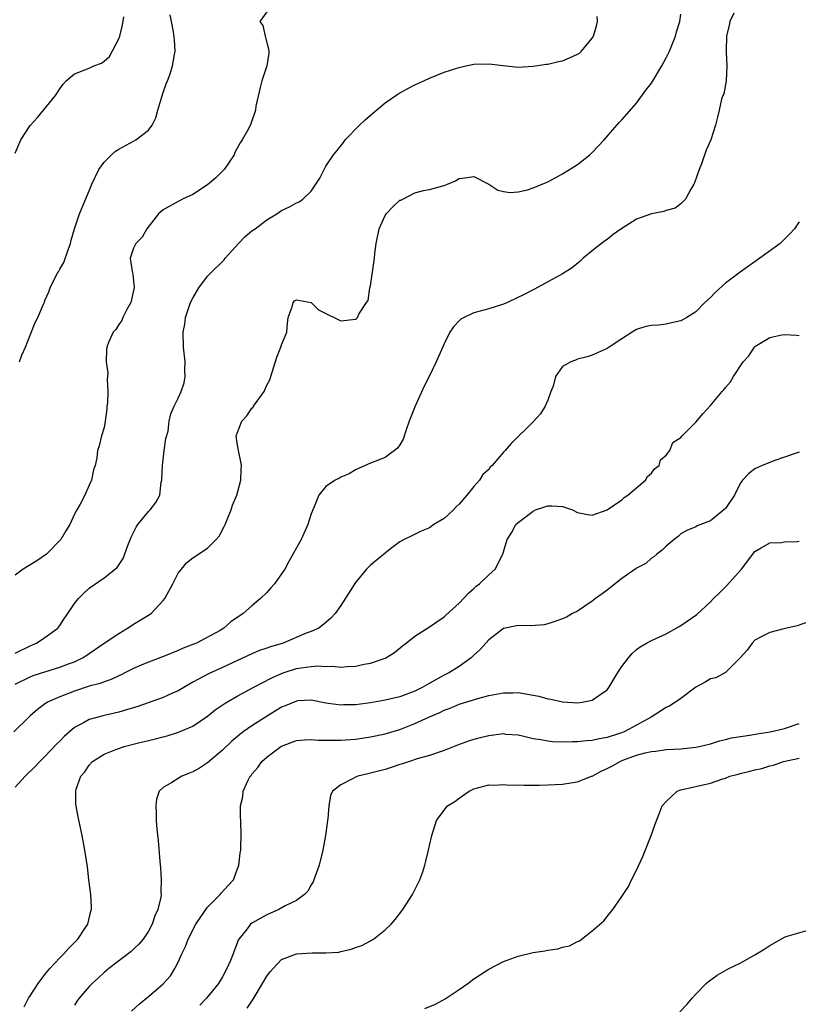
# Model space of a CAD drawing. Units: inches. Extents: x 2616000 to 2619000, y 1515000 to 1518000.
# Drawn here: x 2617482 to 2617587, y 1515850 to 1515983 of the extents above; entities that cross this region are included whole.
import ezdxf

# ---------------------------------------------------------------- set-up
doc = ezdxf.new("R2010")
doc.units = ezdxf.units.IN
doc.header["$MEASUREMENT"] = 0
doc.layers.add('LD26161515_2ft', color=93, linetype='Continuous')

msp = doc.modelspace()

# ---------------------------------------------------------------- linework, layer by layer
at = {"layer": 'LD26161515_2ft'}
for points, elevation in [([(2617578.13, 1515984.13), (2617577.6, 1515983), (2617577.5, 1515982.5), (2617577.15, 1515981), (2617577.1, 1515979.1), (2617577.13, 1515978.87), (2617577.22, 1515977), (2617577.09, 1515975), (2617576.78, 1515973.22), (2617576.68, 1515973), (2617576.5, 1515972.5), (2617576.16, 1515971), (2617575.95, 1515970.05), (2617575.67, 1515969), (2617575.04, 1515967), (2617574.41, 1515965.59), (2617573.76, 1515963.76), (2617573.47, 1515963), (2617572.82, 1515961.18), (2617572.74, 1515961), (2617572.33, 1515960.33), (2617571.6, 1515959), (2617571, 1515958.36), (2617570.21, 1515957.79), (2617569, 1515957.47), (2617568.67, 1515957.33), (2617567, 1515957), (2617565, 1515956.28), (2617563, 1515955.02), (2617561.81, 1515954.19), (2617561, 1515953.52), (2617560.68, 1515953.32), (2617560.25, 1515953), (2617559, 1515952), (2617557.78, 1515951), (2617557.38, 1515950.62), (2617556.29, 1515949.71), (2617555, 1515948.9), (2617551.19, 1515946.81), (2617551, 1515946.73), (2617549.87, 1515946.13), (2617547.54, 1515945), (2617547, 1515944.78), (2617545, 1515944.17), (2617543, 1515943.62), (2617541.67, 1515943), (2617541.25, 1515942.75), (2617541, 1515942.53), (2617540.25, 1515941.75), (2617539.75, 1515941), (2617539, 1515939.44), (2617537.92, 1515937), (2617536.94, 1515935), (2617536.28, 1515933.72), (2617535.06, 1515931), (2617534.27, 1515929), (2617533.83, 1515927.83), (2617533.45, 1515926.55), (2617533, 1515925.79), (2617532.67, 1515925.33), (2617532.25, 1515925), (2617531, 1515924.09), (2617529, 1515923.3), (2617528.31, 1515923), (2617527, 1515922.39), (2617526.12, 1515921.88), (2617525, 1515921.4), (2617524.75, 1515921.25), (2617524.26, 1515921), (2617523, 1515920.16), (2617522.03, 1515919), (2617521.42, 1515917.42), (2617521.21, 1515917), (2617521, 1515916.46), (2617520.56, 1515915), (2617519.63, 1515913), (2617517.99, 1515910.01), (2617517.42, 1515909), (2617517, 1515908.35), (2617516.03, 1515907), (2617515.56, 1515906.44), (2617515, 1515905.82), (2617514.16, 1515905), (2617513, 1515904.04), (2617511.81, 1515903), (2617510.15, 1515901.85), (2617509.21, 1515901), (2617508.71, 1515900.71), (2617505.5, 1515899), (2617505, 1515898.8), (2617503.69, 1515898.31), (2617503, 1515897.98), (2617501.27, 1515897.27), (2617499, 1515896.43), (2617498.02, 1515896.02), (2617497, 1515895.57), (2617495.88, 1515895), (2617495.29, 1515894.71), (2617495, 1515894.59), (2617493.94, 1515894.06), (2617493, 1515893.77), (2617492.47, 1515893.53), (2617491, 1515893.15), (2617489, 1515892.51), (2617488.17, 1515892.17), (2617487, 1515891.73), (2617485.37, 1515891), (2617485.14, 1515890.86), (2617483.98, 1515890.02), (2617483, 1515889.17), (2617482.81, 1515889), (2617480.78, 1515887)], 8440), ([(2617515, 1515984.3), (2617514.08, 1515983), (2617514.47, 1515982.47), (2617514.78, 1515981), (2617514.84, 1515980.84), (2617515.25, 1515979.25), (2617515.29, 1515979), (2617515.28, 1515978.72), (2617514.99, 1515977), (2617514.34, 1515975), (2617514.1, 1515974.1), (2617513.54, 1515971.54), (2617513.46, 1515971), (2617512.83, 1515969.17), (2617512.51, 1515968.51), (2617511.69, 1515967), (2617511.38, 1515966.62), (2617510.69, 1515965.31), (2617510.57, 1515965), (2617509.23, 1515963), (2617509.12, 1515962.88), (2617508.13, 1515961.87), (2617507, 1515960.91), (2617505, 1515959.64), (2617503.62, 1515959), (2617503.22, 1515958.78), (2617503, 1515958.69), (2617501, 1515957.53), (2617500.7, 1515957.3), (2617500.38, 1515957), (2617498.8, 1515955), (2617498.17, 1515953.83), (2617497.28, 1515953), (2617497, 1515952.36), (2617496.51, 1515951), (2617496.79, 1515949.21), (2617496.87, 1515948.87), (2617497.06, 1515947.06), (2617496.6, 1515945), (2617496.09, 1515944.09), (2617495.55, 1515943), (2617495.39, 1515942.61), (2617495, 1515942.04), (2617494.61, 1515941.39), (2617494.25, 1515941), (2617493.6, 1515939.6), (2617493.37, 1515939), (2617493.34, 1515938.66), (2617493.3, 1515937), (2617493.51, 1515935.51), (2617493.46, 1515935), (2617493.4, 1515934.6), (2617493.51, 1515933), (2617493.45, 1515931.45), (2617493.39, 1515931), (2617493.37, 1515930.63), (2617493.14, 1515929), (2617493, 1515928.14), (2617492.65, 1515927), (2617492.33, 1515925.67), (2617492.13, 1515925), (2617492.01, 1515924.01), (2617491.79, 1515923), (2617491.57, 1515922.43), (2617491.31, 1515921), (2617491, 1515920.34), (2617490.4, 1515919), (2617489.75, 1515917.75), (2617489.32, 1515917), (2617489, 1515916.4), (2617488.36, 1515915), (2617487.84, 1515914.16), (2617487.16, 1515913), (2617485.22, 1515911), (2617483.91, 1515910.09), (2617482.05, 1515909), (2617481, 1515908.17)], 8434), ([(2617481, 1515893.43), (2617483, 1515894.44), (2617483.4, 1515894.6), (2617485, 1515895.11), (2617487, 1515895.72), (2617488.19, 1515896.19), (2617489, 1515896.48), (2617490.09, 1515897), (2617490.65, 1515897.35), (2617491, 1515897.6), (2617493, 1515898.97), (2617495, 1515900.31), (2617496.17, 1515901), (2617496.66, 1515901.34), (2617497, 1515901.53), (2617499, 1515902.76), (2617499.16, 1515902.84), (2617499.36, 1515903), (2617501, 1515904.75), (2617501.2, 1515905), (2617502.31, 1515907), (2617503, 1515908.44), (2617503.45, 1515909), (2617504.15, 1515909.85), (2617505, 1515910.53), (2617507, 1515911.82), (2617508.16, 1515913), (2617508.54, 1515913.46), (2617509.24, 1515914.76), (2617509.35, 1515915), (2617510.19, 1515917), (2617510.38, 1515917.62), (2617510.95, 1515919), (2617511.51, 1515921), (2617511.53, 1515922.47), (2617511.6, 1515923), (2617511.5, 1515923.51), (2617511.17, 1515925), (2617511, 1515925.99), (2617510.88, 1515927), (2617511, 1515927.37), (2617511.62, 1515929), (2617512.29, 1515929.71), (2617513, 1515930.73), (2617513.14, 1515930.86), (2617513.22, 1515931), (2617513.69, 1515931.69), (2617514.66, 1515933), (2617515, 1515933.86), (2617515.41, 1515934.59), (2617515.55, 1515935), (2617516.37, 1515937.63), (2617516.91, 1515939), (2617517, 1515939.32), (2617517.73, 1515941), (2617517.81, 1515942.19), (2617517.91, 1515943), (2617518.45, 1515944.45), (2617518.55, 1515945), (2617518.74, 1515945.26), (2617519, 1515945.39), (2617521, 1515945.01), (2617522.01, 1515944.01), (2617523.34, 1515943.34), (2617524.13, 1515943), (2617525, 1515942.54), (2617527, 1515942.77), (2617527.13, 1515942.87), (2617527.25, 1515943), (2617527.45, 1515943.45), (2617528.47, 1515945), (2617528.69, 1515945.31), (2617528.93, 1515947), (2617529, 1515947.28), (2617529.58, 1515951), (2617529.63, 1515951.63), (2617529.8, 1515953), (2617530.19, 1515955), (2617531, 1515956.8), (2617531.13, 1515957), (2617532.04, 1515957.96), (2617533, 1515958.83), (2617533.13, 1515958.87), (2617533.4, 1515959), (2617535, 1515959.85), (2617536.18, 1515960.18), (2617537, 1515960.29), (2617538.8, 1515960.8), (2617539, 1515960.82), (2617539.45, 1515961), (2617540.52, 1515961.48), (2617541, 1515961.79), (2617542.1, 1515961.9), (2617543, 1515962.03), (2617545, 1515961.02), (2617546.22, 1515960.22), (2617547, 1515960.04), (2617547.89, 1515959.9), (2617549, 1515960), (2617550.27, 1515960.27), (2617551, 1515960.5), (2617552.75, 1515961.25), (2617553, 1515961.34), (2617555, 1515962.4), (2617557, 1515963.68), (2617558.69, 1515965), (2617559, 1515965.28), (2617560.61, 1515967), (2617562.65, 1515969.35), (2617563, 1515969.7), (2617565, 1515971.98), (2617566.27, 1515973.73), (2617567, 1515974.68), (2617568.41, 1515977), (2617569, 1515978.09), (2617569.45, 1515979), (2617570.27, 1515981), (2617570.41, 1515981.59), (2617570.84, 1515983), (2617571, 1515983.98)], 8438), ([(2617481, 1515897.64), (2617483, 1515898.64), (2617483.88, 1515899), (2617485, 1515899.73), (2617486.74, 1515901), (2617487, 1515901.35), (2617487.63, 1515902.37), (2617488.1, 1515903), (2617489, 1515904.34), (2617489.52, 1515905), (2617490.26, 1515905.74), (2617491, 1515906.4), (2617493, 1515907.8), (2617494.78, 1515909.22), (2617495.57, 1515910.43), (2617496.19, 1515912.19), (2617496.68, 1515913.32), (2617497.35, 1515914.65), (2617497.58, 1515915), (2617499, 1515916.77), (2617499.25, 1515917), (2617500.02, 1515917.98), (2617500.56, 1515919), (2617500.74, 1515920.74), (2617500.81, 1515921), (2617500.83, 1515921.17), (2617500.88, 1515923), (2617501.13, 1515925), (2617501.37, 1515926.63), (2617501.65, 1515927.65), (2617501.81, 1515929), (2617502.01, 1515929.99), (2617502.46, 1515931), (2617503, 1515932.08), (2617503.42, 1515933), (2617503.83, 1515934.17), (2617503.96, 1515935), (2617503.9, 1515935.9), (2617503.96, 1515937), (2617503.75, 1515939), (2617503.71, 1515941), (2617503.91, 1515942.09), (2617504.02, 1515943), (2617504.69, 1515945), (2617505, 1515945.62), (2617505.8, 1515947), (2617507, 1515948.56), (2617507.41, 1515949), (2617509.23, 1515950.77), (2617509.39, 1515951), (2617511.19, 1515953), (2617512.06, 1515953.94), (2617513, 1515954.7), (2617513.41, 1515955), (2617515, 1515956.21), (2617516.36, 1515957), (2617517, 1515957.46), (2617518.06, 1515957.94), (2617519, 1515958.5), (2617519.37, 1515958.63), (2617519.89, 1515959), (2617521, 1515960.06), (2617521.65, 1515961), (2617522.17, 1515961.83), (2617522.74, 1515963), (2617523, 1515963.44), (2617524.02, 1515965), (2617524.48, 1515965.52), (2617525, 1515966.21), (2617525.36, 1515966.64), (2617525.61, 1515967), (2617527.54, 1515969), (2617528.28, 1515969.72), (2617529, 1515970.35), (2617531, 1515972.02), (2617532.46, 1515973), (2617532.78, 1515973.22), (2617534.06, 1515973.94), (2617535, 1515974.42), (2617536.21, 1515975), (2617537, 1515975.35), (2617539, 1515976.13), (2617540.68, 1515976.68), (2617541, 1515976.8), (2617541.89, 1515977), (2617543, 1515977.22), (2617545, 1515977.27), (2617546.97, 1515977.03), (2617549, 1515976.84), (2617551, 1515976.95), (2617552.77, 1515977.23), (2617553, 1515977.25), (2617554.42, 1515977.58), (2617555, 1515977.7), (2617555.93, 1515978.08), (2617557, 1515978.58), (2617557.26, 1515978.74), (2617557.57, 1515979), (2617559, 1515980.73), (2617559.18, 1515981), (2617559.59, 1515982.41), (2617559.73, 1515983), (2617559.69, 1515983.69)], 8436), ([(2617481, 1515965.22), (2617481.75, 1515967), (2617483, 1515968.96), (2617483.98, 1515970.02), (2617484.82, 1515971), (2617486.44, 1515973), (2617487, 1515973.92), (2617487.47, 1515974.53), (2617487.89, 1515975), (2617489, 1515975.93), (2617491, 1515976.69), (2617491.62, 1515977), (2617492.64, 1515977.36), (2617493, 1515977.63), (2617493.72, 1515978.28), (2617495, 1515980.66), (2617495.11, 1515981), (2617495.5, 1515982.5), (2617495.65, 1515983.65)], 8430), ([(2617481.55, 1515937), (2617481.9, 1515937.9), (2617482.39, 1515939), (2617483, 1515940.6), (2617483.7, 1515942.3), (2617484.06, 1515943), (2617484.81, 1515944.81), (2617484.93, 1515945.07), (2617485, 1515945.28), (2617485.55, 1515946.45), (2617485.73, 1515947), (2617486.38, 1515948.38), (2617486.72, 1515949), (2617486.83, 1515949.17), (2617487, 1515949.52), (2617487.57, 1515950.43), (2617488.14, 1515952.14), (2617488.48, 1515953), (2617488.56, 1515953.44), (2617489, 1515955), (2617489.68, 1515957), (2617491, 1515960.1), (2617491.35, 1515961), (2617492.31, 1515963), (2617493, 1515964), (2617493.99, 1515965), (2617494.54, 1515965.46), (2617495, 1515965.74), (2617497, 1515966.81), (2617497.31, 1515967), (2617499, 1515968.3), (2617499.49, 1515969), (2617500.02, 1515969.98), (2617500.28, 1515971), (2617500.8, 1515972.8), (2617501, 1515973.41), (2617501.41, 1515974.59), (2617501.59, 1515975), (2617501.92, 1515975.92), (2617502.27, 1515977), (2617502.54, 1515978.54), (2617502.59, 1515979), (2617502.51, 1515980.52), (2617502.4, 1515981.6), (2617502.13, 1515983), (2617501.92, 1515983.92)], 8432), ([(2617587, 1515955.92), (2617586.36, 1515955), (2617585.7, 1515954.29), (2617585, 1515953.57), (2617584.41, 1515953), (2617581.66, 1515951), (2617579, 1515949.14), (2617577, 1515947.63), (2617575.61, 1515946.39), (2617575, 1515945.71), (2617574.24, 1515945), (2617573, 1515943.77), (2617571.77, 1515943), (2617571, 1515942.55), (2617569.73, 1515942.27), (2617569, 1515942.08), (2617567.94, 1515941.94), (2617567, 1515941.91), (2617566.24, 1515941.76), (2617565, 1515941.38), (2617564.78, 1515941.22), (2617564.38, 1515941), (2617563, 1515940.13), (2617561.29, 1515939), (2617561, 1515938.82), (2617559, 1515937.92), (2617558.33, 1515937.67), (2617557, 1515937.35), (2617556.76, 1515937.24), (2617556.11, 1515937), (2617555, 1515936.36), (2617554.04, 1515935), (2617553.72, 1515933.72), (2617553.42, 1515933), (2617553, 1515931.84), (2617552.65, 1515931), (2617552.01, 1515929.99), (2617551, 1515928.91), (2617548.04, 1515925.96), (2617547.22, 1515925), (2617547, 1515924.78), (2617545.47, 1515923), (2617545.22, 1515922.78), (2617545, 1515922.47), (2617544.21, 1515921.79), (2617543.74, 1515921), (2617543, 1515920.15), (2617542.06, 1515919), (2617541, 1515917.77), (2617540.61, 1515917.39), (2617540.23, 1515917), (2617539, 1515915.85), (2617537.6, 1515915), (2617537, 1515914.59), (2617535.89, 1515914.11), (2617534.54, 1515913.46), (2617533.57, 1515913), (2617533, 1515912.66), (2617531.73, 1515911.73), (2617531, 1515911.16), (2617529, 1515909.52), (2617528.49, 1515909), (2617527, 1515907.16), (2617525, 1515904.06), (2617524.24, 1515903), (2617523.65, 1515902.35), (2617523, 1515901.78), (2617522.03, 1515901), (2617521, 1515900.58), (2617520.32, 1515900.32), (2617517.22, 1515899), (2617515.51, 1515898.49), (2617515, 1515898.3), (2617514.03, 1515897.97), (2617513, 1515897.54), (2617509, 1515895.68), (2617507.14, 1515894.86), (2617505, 1515893.7), (2617503, 1515892.56), (2617502.23, 1515892.23), (2617501, 1515891.66), (2617497.56, 1515890.44), (2617496.04, 1515889.96), (2617495, 1515889.66), (2617492.84, 1515889.16), (2617492.18, 1515889), (2617491, 1515888.67), (2617490.21, 1515888.21), (2617489, 1515887.57), (2617488.31, 1515887), (2617487.62, 1515886.38), (2617487, 1515885.74), (2617486.62, 1515885.38), (2617485, 1515883.66), (2617484.32, 1515883), (2617483.68, 1515882.32), (2617482.35, 1515881), (2617481, 1515879.54)], 8442), ([(2617482.18, 1515849.82), (2617482.8, 1515851), (2617483, 1515851.33), (2617484.08, 1515853), (2617485, 1515854.19), (2617485.67, 1515855), (2617487, 1515856.44), (2617487.58, 1515857), (2617488.23, 1515857.77), (2617489.47, 1515859), (2617490.41, 1515860.41), (2617490.79, 1515861), (2617491.22, 1515862.78), (2617491.3, 1515863), (2617491.3, 1515863.3), (2617491.2, 1515865), (2617490.94, 1515867), (2617490.74, 1515868.74), (2617490.39, 1515871), (2617490.03, 1515873), (2617489.51, 1515875.51), (2617489.21, 1515877), (2617489.19, 1515877.19), (2617489.18, 1515879), (2617489.24, 1515879.24), (2617489.88, 1515881), (2617490.39, 1515881.61), (2617491, 1515882.5), (2617491.45, 1515883), (2617493, 1515883.97), (2617494.6, 1515884.6), (2617495, 1515884.77), (2617495.72, 1515885), (2617497.47, 1515885.47), (2617499, 1515885.85), (2617499.94, 1515886.06), (2617501, 1515886.34), (2617501.53, 1515886.47), (2617503.06, 1515886.94), (2617505, 1515887.77), (2617507, 1515889.13), (2617508.04, 1515889.96), (2617509.23, 1515890.77), (2617509.61, 1515891), (2617511, 1515891.8), (2617513.14, 1515893), (2617515.69, 1515894.31), (2617517, 1515894.87), (2617517.35, 1515895), (2617519, 1515895.54), (2617519.66, 1515895.66), (2617521, 1515895.85), (2617521.91, 1515895.91), (2617523, 1515895.83), (2617523.87, 1515895.87), (2617525, 1515895.73), (2617525.85, 1515895.85), (2617527, 1515895.87), (2617528.16, 1515896.16), (2617529, 1515896.3), (2617531, 1515896.95), (2617531.11, 1515897), (2617532.27, 1515897.73), (2617533.36, 1515898.64), (2617533.83, 1515899), (2617535, 1515899.95), (2617537, 1515901.18), (2617539, 1515902.56), (2617539.22, 1515902.78), (2617541, 1515904.4), (2617542.25, 1515905.75), (2617543, 1515906.37), (2617543.32, 1515906.68), (2617543.76, 1515907), (2617545, 1515908.24), (2617545.87, 1515909), (2617546.92, 1515911), (2617547, 1515911.34), (2617547.51, 1515913), (2617548.1, 1515913.9), (2617548.68, 1515915), (2617549, 1515915.3), (2617551, 1515916.83), (2617551.35, 1515917), (2617552.57, 1515917.43), (2617553, 1515917.56), (2617553.54, 1515917.54), (2617555, 1515917.44), (2617556.32, 1515917), (2617557, 1515916.66), (2617558.35, 1515916.35), (2617559, 1515916.26), (2617561, 1515916.98), (2617563, 1515918.35), (2617563.34, 1515918.66), (2617563.83, 1515919), (2617566.21, 1515921), (2617566.48, 1515921.52), (2617567, 1515921.98), (2617567.44, 1515922.56), (2617568.06, 1515923), (2617568.23, 1515923.77), (2617569, 1515924.41), (2617569.51, 1515925), (2617569.91, 1515926.09), (2617571, 1515926.78), (2617571.16, 1515927), (2617573, 1515928.84), (2617573.99, 1515930.01), (2617575, 1515931.09), (2617576.58, 1515933), (2617576.78, 1515933.21), (2617577, 1515933.53), (2617577.69, 1515934.31), (2617578.08, 1515935), (2617579.4, 1515937), (2617580.18, 1515937.82), (2617580.93, 1515939), (2617581, 1515939.07), (2617583, 1515940.3), (2617584.64, 1515940.64), (2617585, 1515940.71), (2617586.6, 1515940.6), (2617587, 1515940.54)], 8444), ([(2617587, 1515924.8), (2617586.72, 1515924.72), (2617585, 1515924.12), (2617583.68, 1515923.68), (2617581.98, 1515923), (2617581, 1515922.55), (2617580.12, 1515921.88), (2617579.32, 1515921), (2617579, 1515920.55), (2617578.24, 1515919), (2617577, 1515917.19), (2617576.81, 1515917), (2617575, 1515915.51), (2617573.17, 1515914.83), (2617573, 1515914.71), (2617571.77, 1515914.23), (2617571, 1515913.77), (2617570.61, 1515913.39), (2617570.06, 1515913), (2617569, 1515912.11), (2617568.47, 1515911.53), (2617567.73, 1515911), (2617567.33, 1515910.67), (2617567, 1515910.47), (2617566.23, 1515909.77), (2617565, 1515909.11), (2617564.94, 1515909.06), (2617563, 1515907.72), (2617561.49, 1515906.51), (2617561, 1515906.16), (2617560.35, 1515905.65), (2617559.45, 1515905), (2617559, 1515904.65), (2617557, 1515903.33), (2617556.33, 1515903), (2617555.5, 1515902.5), (2617555, 1515902.26), (2617553.93, 1515901.93), (2617553, 1515901.58), (2617552.52, 1515901.48), (2617550.68, 1515901.32), (2617549, 1515901.35), (2617547, 1515900.96), (2617545, 1515899.45), (2617543.87, 1515898.13), (2617543, 1515897.38), (2617542.62, 1515897), (2617541, 1515895.81), (2617539.7, 1515895), (2617539, 1515894.64), (2617538.19, 1515894.19), (2617536.63, 1515893.37), (2617536.02, 1515893), (2617535, 1515892.5), (2617533, 1515891.74), (2617531, 1515891.26), (2617529, 1515890.93), (2617527, 1515890.66), (2617525.37, 1515890.63), (2617525, 1515890.6), (2617523, 1515890.88), (2617521, 1515891.28), (2617519.18, 1515891.18), (2617519, 1515891.16), (2617517.48, 1515890.52), (2617517, 1515890.34), (2617514.81, 1515889), (2617513, 1515887.82), (2617511.81, 1515887), (2617511.34, 1515886.66), (2617510.26, 1515885.74), (2617509, 1515884.52), (2617507, 1515882.8), (2617505.89, 1515882.11), (2617505, 1515881.59), (2617504.57, 1515881.43), (2617503.5, 1515881), (2617503, 1515880.71), (2617502.15, 1515880.15), (2617501, 1515879.49), (2617500.47, 1515879), (2617500.09, 1515877.91), (2617499.98, 1515877), (2617500.05, 1515876.05), (2617500.06, 1515875), (2617500.15, 1515873.85), (2617500.3, 1515872.3), (2617500.52, 1515869.48), (2617500.61, 1515868.61), (2617500.71, 1515867), (2617500.67, 1515865.33), (2617500.7, 1515865), (2617500.66, 1515864.66), (2617500.29, 1515863), (2617499.87, 1515862.13), (2617499.51, 1515861), (2617499, 1515860.07), (2617498.27, 1515859), (2617497.7, 1515858.3), (2617497, 1515857.61), (2617496.68, 1515857.32), (2617493.64, 1515855), (2617493, 1515854.46), (2617492.26, 1515853.74), (2617491.39, 1515853), (2617491, 1515852.59), (2617489.62, 1515851), (2617489.36, 1515850.64), (2617489, 1515850.05)], 8446), ([(2617496.73, 1515849.27), (2617497.78, 1515850.22), (2617499, 1515851.21), (2617501, 1515852.94), (2617501.96, 1515854.04), (2617502.58, 1515855), (2617503, 1515855.85), (2617503.53, 1515857), (2617504.02, 1515857.98), (2617504.36, 1515859), (2617505.4, 1515861), (2617507, 1515863.29), (2617508.7, 1515865), (2617508.82, 1515865.18), (2617509.76, 1515866.24), (2617510.49, 1515867), (2617511.23, 1515869), (2617511.41, 1515870.59), (2617511.47, 1515871), (2617511.5, 1515871.5), (2617511.54, 1515873), (2617511.48, 1515875), (2617511.46, 1515875.46), (2617511.46, 1515877), (2617511.77, 1515878.23), (2617511.82, 1515879), (2617512.49, 1515880.49), (2617512.77, 1515881), (2617512.88, 1515881.12), (2617513, 1515881.29), (2617513.81, 1515882.19), (2617514.35, 1515883), (2617515, 1515883.57), (2617516.88, 1515885), (2617517, 1515885.07), (2617519, 1515885.82), (2617520.08, 1515885.92), (2617521, 1515885.96), (2617521.88, 1515885.88), (2617523, 1515885.86), (2617524.12, 1515885.88), (2617525, 1515885.86), (2617527, 1515886.02), (2617529, 1515886.31), (2617531, 1515886.73), (2617533, 1515887.32), (2617535, 1515888.11), (2617537, 1515889.04), (2617538.39, 1515889.61), (2617539, 1515889.93), (2617539.79, 1515890.21), (2617541, 1515890.74), (2617543.52, 1515891.52), (2617545, 1515891.91), (2617547, 1515892.29), (2617548.27, 1515892.27), (2617549, 1515892.3), (2617551.8, 1515891.8), (2617553, 1515891.45), (2617553.42, 1515891.42), (2617555, 1515891.05), (2617557.07, 1515890.93), (2617557.66, 1515891), (2617559, 1515891.26), (2617560.02, 1515892.02), (2617561, 1515892.69), (2617561.25, 1515893), (2617562.47, 1515895), (2617563, 1515895.83), (2617563.91, 1515897), (2617564.41, 1515897.59), (2617565, 1515898.12), (2617565.49, 1515898.51), (2617566.34, 1515899), (2617567, 1515899.34), (2617569, 1515900.25), (2617570.77, 1515901.23), (2617571, 1515901.36), (2617573.13, 1515902.87), (2617575, 1515904.59), (2617575.39, 1515905), (2617576.22, 1515905.78), (2617577.22, 1515906.78), (2617579.19, 1515909), (2617581, 1515911.38), (2617581.85, 1515911.85), (2617583, 1515912.55), (2617584.6, 1515912.6), (2617585, 1515912.68), (2617586.71, 1515912.71), (2617587, 1515912.76)], 8448), ([(2617589, 1515902.15), (2617586.69, 1515901.31), (2617584.91, 1515900.91), (2617583, 1515900.44), (2617581.84, 1515899.84), (2617581, 1515899.37), (2617580.62, 1515899), (2617579.95, 1515898.05), (2617579, 1515897), (2617577, 1515895.01), (2617575.69, 1515894.31), (2617575, 1515894.16), (2617574.28, 1515893.72), (2617573, 1515893.04), (2617571, 1515891.52), (2617570.27, 1515891), (2617569.49, 1515890.51), (2617569, 1515890.29), (2617566.99, 1515889), (2617565, 1515887.9), (2617563.31, 1515887), (2617562.8, 1515886.8), (2617561, 1515886.24), (2617559.93, 1515886.07), (2617559, 1515885.81), (2617558.22, 1515885.78), (2617557, 1515885.63), (2617556.35, 1515885.65), (2617555, 1515885.6), (2617553.64, 1515885.64), (2617553, 1515885.72), (2617552.07, 1515885.93), (2617551, 1515886.06), (2617549.59, 1515886.41), (2617549, 1515886.53), (2617547.34, 1515886.66), (2617547, 1515886.71), (2617546.69, 1515886.69), (2617545, 1515886.47), (2617543.83, 1515886.17), (2617543, 1515885.98), (2617542.26, 1515885.74), (2617540.79, 1515885.21), (2617539, 1515884.49), (2617537, 1515883.8), (2617535.33, 1515883.33), (2617534.29, 1515883), (2617533.33, 1515882.67), (2617533, 1515882.58), (2617531.82, 1515882.18), (2617531, 1515881.93), (2617529, 1515881.4), (2617528.66, 1515881.34), (2617527.31, 1515881), (2617527, 1515880.87), (2617526.68, 1515880.68), (2617525, 1515879.86), (2617523.88, 1515879), (2617523.62, 1515878.38), (2617523.38, 1515877), (2617523.26, 1515875.26), (2617523.23, 1515875), (2617522.96, 1515873), (2617522.58, 1515871), (2617522.06, 1515869), (2617521.37, 1515867), (2617521.25, 1515866.75), (2617521, 1515866.32), (2617520.53, 1515865.47), (2617520.11, 1515865), (2617519, 1515864.21), (2617517.5, 1515863.5), (2617516.64, 1515863), (2617515.52, 1515862.48), (2617515, 1515862.29), (2617513, 1515861.13), (2617512.81, 1515861), (2617512.2, 1515860.2), (2617511.23, 1515859), (2617511.15, 1515858.85), (2617511, 1515858.44), (2617510.58, 1515857.42), (2617510.45, 1515857), (2617510.09, 1515856.09), (2617509.61, 1515855), (2617509, 1515853.88), (2617508.49, 1515853), (2617506.85, 1515851), (2617505.93, 1515850.07)], 8450), ([(2617512.36, 1515849.64), (2617513.14, 1515850.86), (2617514.4, 1515853), (2617515, 1515853.99), (2617515.44, 1515854.56), (2617515.84, 1515855), (2617517, 1515856.22), (2617519, 1515857.02), (2617521.15, 1515857.15), (2617523, 1515857.12), (2617524.76, 1515857.24), (2617525, 1515857.31), (2617526.39, 1515857.61), (2617527, 1515857.87), (2617527.86, 1515858.14), (2617529, 1515858.76), (2617529.17, 1515858.83), (2617529.44, 1515859), (2617531, 1515860.25), (2617531.8, 1515861), (2617532.36, 1515861.64), (2617533.4, 1515863), (2617534.69, 1515865), (2617535.45, 1515866.55), (2617535.68, 1515867), (2617536.08, 1515868.08), (2617536.39, 1515869), (2617536.5, 1515869.5), (2617536.87, 1515871), (2617537, 1515871.62), (2617537.32, 1515873), (2617537.96, 1515875), (2617539, 1515876.42), (2617539.45, 1515877), (2617540.43, 1515877.57), (2617541, 1515878.04), (2617542.34, 1515879), (2617543, 1515879.29), (2617545, 1515879.82), (2617545.8, 1515879.8), (2617547, 1515879.89), (2617547.81, 1515879.81), (2617549, 1515879.82), (2617549.78, 1515879.78), (2617551.81, 1515879.81), (2617553, 1515879.85), (2617555, 1515879.95), (2617556.09, 1515880.09), (2617557, 1515880.24), (2617558.88, 1515881), (2617559, 1515881.03), (2617560.28, 1515881.72), (2617561, 1515882.04), (2617561.63, 1515882.37), (2617562.76, 1515883), (2617563.16, 1515883.16), (2617565, 1515883.83), (2617566.14, 1515884.14), (2617567, 1515884.34), (2617567.6, 1515884.4), (2617569, 1515884.6), (2617571, 1515884.72), (2617573, 1515884.91), (2617573.45, 1515885), (2617575, 1515885.38), (2617576.22, 1515885.78), (2617577, 1515885.95), (2617577.82, 1515886.18), (2617580.58, 1515886.58), (2617581.28, 1515886.72), (2617583.08, 1515887), (2617585, 1515887.47), (2617587, 1515888.12)], 8452), ([(2617536.38, 1515849.62), (2617537.8, 1515850.2), (2617539.1, 1515850.9), (2617541, 1515852.16), (2617542.18, 1515853), (2617543, 1515853.62), (2617545, 1515854.93), (2617547, 1515855.98), (2617549, 1515856.7), (2617551, 1515857.18), (2617552.59, 1515857.41), (2617553, 1515857.5), (2617554.34, 1515857.66), (2617555, 1515857.89), (2617555.93, 1515858.07), (2617557, 1515858.67), (2617557.26, 1515858.74), (2617559, 1515860.1), (2617560.55, 1515861.45), (2617561, 1515862.06), (2617561.79, 1515863), (2617563, 1515864.75), (2617563.89, 1515866.11), (2617564.33, 1515867), (2617565, 1515868.31), (2617565.86, 1515870.14), (2617566.97, 1515873), (2617567.49, 1515874.51), (2617568.06, 1515875.94), (2617568.45, 1515877), (2617569, 1515877.58), (2617569.72, 1515878.28), (2617570.5, 1515879), (2617571, 1515879.14), (2617575, 1515880.05), (2617576.64, 1515880.64), (2617577, 1515880.73), (2617577.6, 1515881), (2617578.73, 1515881.27), (2617579, 1515881.37), (2617580.33, 1515881.67), (2617581, 1515881.87), (2617581.94, 1515882.06), (2617583, 1515882.41), (2617583.49, 1515882.51), (2617584.84, 1515883), (2617587, 1515883.45)], 8454), ([(2617570.85, 1515849.15), (2617571.82, 1515850.18), (2617572.5, 1515851), (2617573, 1515851.57), (2617574.41, 1515853), (2617574.72, 1515853.28), (2617575.89, 1515854.11), (2617577.49, 1515855), (2617579, 1515855.73), (2617581, 1515856.86), (2617582.33, 1515857.67), (2617583, 1515858.12), (2617585, 1515859.24), (2617585.37, 1515859.37), (2617588.18, 1515860.18)], 8456)]:
    msp.add_lwpolyline(points, dxfattribs=dict(at, elevation=elevation))

doc.saveas('drawing.dxf')
